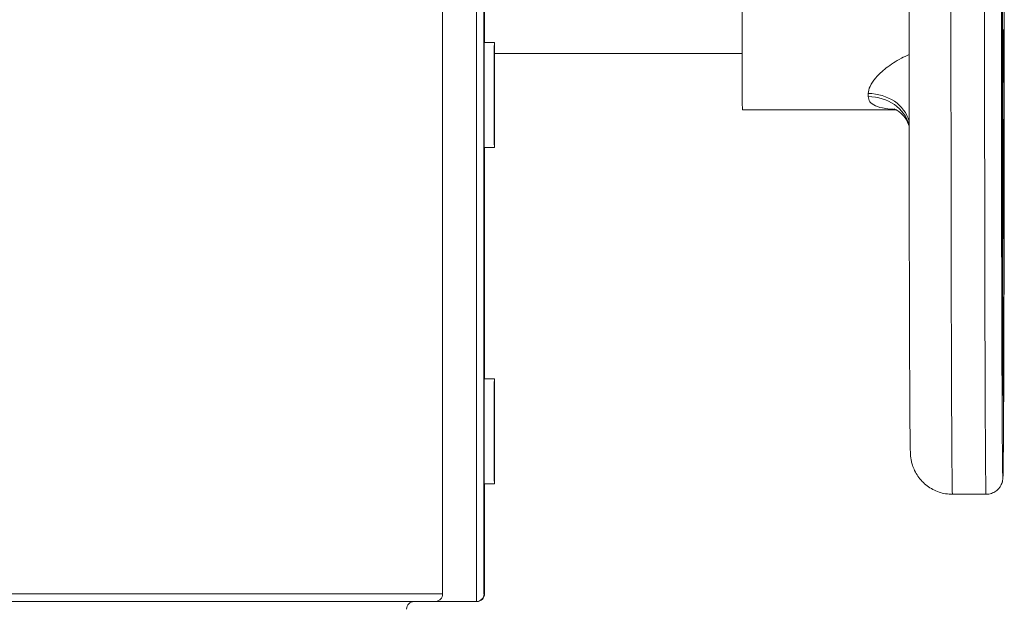
# Model space of a CAD drawing. Units: inches. Extents: x 19 to 295, y -56 to 396.
# Drawn here: x 181 to 187, y -2 to 2 of the extents above; entities that cross this region are included whole.
import ezdxf

# ---------------------------------------------------------------- set-up
doc = ezdxf.new("R2010")
doc.units = ezdxf.units.IN
doc.header["$MEASUREMENT"] = 0

# ---------------------------------------------------------------- blocks, each defined once
blk = doc.blocks.new('6_INCH_FCA2_REAR')
at = {"color": 0, "linetype": 'Continuous', "lineweight": 0, "extrusion": (1.22465e-16, 1, -2.22045e-16)}
for p, q in [((3.3147, 0.97), (3.3147, 4.905)), ((3.5156, 4.905), (3.5156, 0.925)), ((3.5607, 4.905), (3.5607, 0.97)), ((3.5642, 4.25), (3.5642, 4.905)), ((3.5642, 4.25), (3.5642, 4.905)), ((6.6507, 4.3255), (6.6556, 4.3255)), ((3.5625, 4.25), (3.6225, 4.25)), ((3.6231, 4.1855), (5.0968, 4.1855)), ((6.6469, 3.9549), (6.6445, 2.5585)), ((5.0985, 3.8505), (6.0129, 3.8505)), ((6.6454, 2.3835), (6.6479, 3.7799)), ((6.6454, 2.3836), (6.6479, 3.7798)), ((3.5625, 3.625), (3.6225, 3.625)), ((3.5642, 2.25), (3.5642, 3.625)), ((3.5642, 2.25), (3.5642, 3.625)), ((3.5625, 2.25), (3.6225, 2.25)), ((3.5625, 1.625), (3.6225, 1.625)), ((3.5642, 0.97), (3.5642, 1.625)), ((3.5642, 0.97), (3.5642, 1.625)), ((6.3485, 1.563), (6.5485, 1.563)), ((3.3147, 0.97), (-3.375, 0.97)), ((3.5607, 0.97), (3.5642, 0.97)), ((-3.33, 0.925), (3.2689, 0.925)), ((3.5156, 0.925), (3.2689, 0.925)), ((3.5156, 0.925), (3.5192, 0.925))]:
    blk.add_line(p, q, dxfattribs=at)
at = {"color": 0, "linetype": 'Continuous', "lineweight": 0, "extrusion": (-2.71926e-32, -2.22045e-16, -1)}
for centre, start, end in [((-3.5192, 0.97), 180, 270), ((-3.145, 0.88), 360, 90)]:
    blk.add_arc(centre, 0.045, start, end, dxfattribs=at)
for centre, major_axis, ratio, start_param, end_param in [((6.6485, 4.5005), (0, -2.8375), 0.003012, -1.570796, 4.712389), ((6.6485, 4.5005), (0, 2.35), 0.003012, -2.543457, -0.598136), ((5.0985, 4.5005), (0, -0.65), 0.003012, 0, 1.570796), ((6.3485, 4.5005), (0, -2.9375), 0.003012, 0, 1.570796), ((6.5485, 4.5005), (0, -2.9375), 0.003012, 0, 1.570796), ((6.6485, 4.5005), (0, -2.35), 0.003012, -1.496259, 0.449062), ((6.6507, 3.9755), (0, 0.35), 0.003012, -0.94797, 0), ((6.5507, 4.3255), (0, -0.1), 0.999995, -1.570796, -1.511186), ((6.646, 4.1299), (0, -0.35), 0.003012, -1.995167, -1.047198), ((6.6488, 3.6049), (0, 0.35), 0.003012, -1.047198, -0.099228), ((3.5192, 0.97), (0, -0.045), 0.999995, -1.570796, 0)]:
    blk.add_ellipse(centre, major_axis=major_axis, ratio=ratio, start_param=start_param, end_param=end_param, dxfattribs=at)
at = {"color": 0, "linetype": 'Continuous', "lineweight": 0}
for centre, major_axis, ratio, start_param, end_param in [((6.6485, 4.5005), (0, -0.55), 0.003012, -1.995167, -1.146425), ((3.5625, 3.9375), (0, 0.3125), 0.003012, 0, 3.141593), ((6.6485, 4.5005), (0, -0.55), 0.003012, 0.099228, 0.94797), ((5.8485, 4.5005), (0, -0.65), 0.003012, -0.55138, -0.495817), ((5.8472, 3.7089), (0.25, 0.0014), 0.879576, 0.223491, 1.564466), ((6.5469, 3.9549), (0.1, -0.0002), 0.499998, 0.003478, 0.329089), ((3.5625, 1.9375), (0, 0.3125), 0.003012, 0, 3.141593), ((3.5157, 0.97), (0.0319, 0.0319), 0.996993, -2.3577, -0.786904)]:
    blk.add_ellipse(centre, major_axis=major_axis, ratio=ratio, start_param=start_param, end_param=end_param, dxfattribs=at)
for centre in [(3.6225, 3.9375), (3.6225, 1.9375)]:
    blk.add_ellipse(centre, major_axis=(0, -0.3125), ratio=0.003012, dxfattribs=at)
at = {"color": 0, "linetype": 'Continuous', "lineweight": 0, "extrusion": (-2.72519e-32, -2.22045e-16, -1)}
blk.add_ellipse((6.547, 4.274), major_axis=(0.1, 0.0001), ratio=0.411746, start_param=0.003305, end_param=0.334711, dxfattribs=at)
at = {"color": 0, "linetype": 'Continuous', "lineweight": 0, "extrusion": (-2.6963e-32, -2.22045e-16, -1)}
blk.add_ellipse((5.8471, 3.7339), major_axis=(0.25, 0.0012), ratio=0.851798, start_param=-1.565047, end_param=-0.222252, dxfattribs=at)
at = {"color": 0, "linetype": 'Continuous', "lineweight": 0, "extrusion": (-2.23408e-32, -2.22045e-16, -1)}
blk.add_ellipse((6.5487, 3.9532), major_axis=(0.1, -0.003), ratio=0.995076, start_param=-0.030393, end_param=0, dxfattribs=at)
at = {"color": 0, "linetype": 'Continuous', "lineweight": 0}
for points, knots in [([(6.3485, 1.563), (6.3215, 1.563), (6.2941, 1.5675), (6.2433, 1.5847), (6.2192, 1.5974), (6.1769, 1.6293), (6.158, 1.6489), (6.1356, 1.6813), (6.129, 1.6925), (6.1182, 1.7149), (6.1138, 1.7261), (6.1078, 1.7449), (6.1057, 1.7527), (6.1033, 1.7635), (6.1027, 1.7672), (6.1012, 1.7752), (6.1007, 1.7793), (6.0998, 1.7862), (6.0995, 1.789), (6.0989, 1.7954), (6.0987, 1.7981), (6.0982, 1.8068), (6.0981, 1.8108), (6.0974, 1.8296), (6.0971, 1.8471), (6.0957, 1.9481), (6.0948, 2.0907), (6.0932, 2.4504), (6.0926, 2.6547), (6.0915, 3.1131), (6.0911, 3.3726), (6.0906, 3.9144), (6.0904, 4.2034), (6.0904, 4.7747), (6.0905, 5.0641), (6.0911, 5.607), (6.0915, 5.8674), (6.0925, 6.3271), (6.0931, 6.5321), (6.0945, 6.8621), (6.0953, 6.991), (6.0966, 7.1166), (6.097, 7.1476), (6.0977, 7.1789), (6.0979, 7.1862), (6.0985, 7.1997), (6.0984, 7.2031), (6.1004, 7.2197), (6.1009, 7.2234), (6.1026, 7.2335), (6.1039, 7.2407), (6.1074, 7.2545), (6.1093, 7.2612), (6.1149, 7.2778), (6.119, 7.2879), (6.1317, 7.3139), (6.1416, 7.3295), (6.1683, 7.3631), (6.1869, 7.3803), (6.2291, 7.4093), (6.2537, 7.4208), (6.3015, 7.4347), (6.3251, 7.438), (6.3485, 7.438)], [0, 0, 0, 0, 0.081166, 0.081166, 0.160858, 0.160858, 0.240561, 0.240561, 0.279563, 0.279563, 0.316181, 0.316181, 0.342272, 0.342272, 0.356658, 0.356658, 0.37838, 0.37838, 0.402798, 0.402798, 0.44602, 0.44602, 0.559155, 0.559155, 0.898674, 0.898674, 1.934932, 1.934932, 2.797562, 2.797562, 3.65531, 3.65531, 4.512339, 4.512339, 5.369176, 5.369176, 6.226012, 6.226012, 7.08304, 7.08304, 7.94081, 7.94081, 8.368454, 8.368454, 8.5684, 8.5684, 8.667446, 8.667446, 8.689052, 8.689052, 8.715901, 8.715901, 8.73789, 8.73789, 8.771079, 8.771079, 8.825887, 8.825887, 8.900367, 8.900367, 8.979735, 8.979735, 9.049909, 9.049909, 9.049909, 9.049909]), ([(6.5485, 7.438), (6.5594, 7.438), (6.5703, 7.4362), (6.5907, 7.4293), (6.6003, 7.4242), (6.6172, 7.4114), (6.6247, 7.4036), (6.6333, 7.3912), (6.6357, 7.3871), (6.6395, 7.3798), (6.6409, 7.3765), (6.6438, 7.3688), (6.645, 7.3647), (6.6464, 7.359), (6.6468, 7.3569), (6.6475, 7.353), (6.6477, 7.3513), (6.6482, 7.3472), (6.6484, 7.3455), (6.6489, 7.3395), (6.649, 7.3366), (6.6495, 7.3211), (6.6499, 7.3037), (6.6513, 7.2065), (6.6523, 7.0704), (6.6539, 6.7183), (6.6546, 6.5108), (6.6557, 6.0401), (6.6562, 5.7709), (6.6568, 5.2056), (6.657, 4.9023), (6.6571, 4.2997), (6.657, 3.993), (6.6564, 3.4143), (6.656, 3.1353), (6.655, 2.6392), (6.6544, 2.4161), (6.6529, 2.0529), (6.6521, 1.9084), (6.6508, 1.761), (6.6503, 1.7228), (6.6496, 1.6845), (6.6494, 1.675), (6.6489, 1.664), (6.6488, 1.6612), (6.6483, 1.6547), (6.6483, 1.6526), (6.6468, 1.6439), (6.6463, 1.6414), (6.6449, 1.6361), (6.6443, 1.634), (6.6424, 1.6284), (6.641, 1.6246), (6.6372, 1.6165), (6.6348, 1.6122), (6.6281, 1.602), (6.6234, 1.5963), (6.6112, 1.5845), (6.6032, 1.5787), (6.5853, 1.5694), (6.575, 1.566), (6.5593, 1.5634), (6.5539, 1.563), (6.5485, 1.563)], [0, 0, 0, 0, 0.032675, 0.032675, 0.064736, 0.064736, 0.096703, 0.096703, 0.111531, 0.111531, 0.123515, 0.123515, 0.141161, 0.141161, 0.155151, 0.155151, 0.174896, 0.174896, 0.215163, 0.215163, 0.335755, 0.335755, 0.697989, 0.697989, 1.734803, 1.734803, 2.639876, 2.639876, 3.544699, 3.544699, 4.449119, 4.449119, 5.353454, 5.353454, 6.257782, 6.257782, 7.162178, 7.162178, 8.066831, 8.066831, 8.538764, 8.538764, 8.772418, 8.772418, 8.886605, 8.886605, 8.944883, 8.944883, 8.962256, 8.962256, 8.971766, 8.971766, 8.985823, 8.985823, 9.001376, 9.001376, 9.023741, 9.023741, 9.052931, 9.052931, 9.084676, 9.084676, 9.100894, 9.100894, 9.100894, 9.100894]), ([(6.6445, 6.4417), (6.6439, 6.2989), (6.6433, 6.1194), (6.6424, 5.7182), (6.642, 5.4924), (6.6416, 5.0201), (6.6414, 4.7678), (6.6414, 4.2688), (6.6415, 4.0159), (6.642, 3.541), (6.6423, 3.3131), (6.6433, 2.898), (6.6439, 2.7085), (6.6445, 2.5593)], [0, 0, 0, 0, 0.760984, 0.760984, 1.508679, 1.508679, 2.257215, 2.257215, 3.005809, 3.005809, 3.754405, 3.754405, 4.54962, 4.54962, 4.54962, 4.54962]), ([(6.6506, 4.3208), (6.6506, 4.3208), (6.6505, 4.3206), (6.6505, 4.3193), (6.6505, 4.3169), (6.6504, 4.3073), (6.6503, 4.2971), (6.6501, 4.2673), (6.65, 4.2454), (6.6499, 4.2073), (6.6499, 4.1938), (6.6498, 4.1795)], [0.171891, 0.171891, 0.171891, 0.171891, 0.1833826, 0.1833826, 0.2244336, 0.2244336, 0.3088971, 0.3088971, 0.4160521, 0.4160521, 0.4689341, 0.4689341, 0.4689341, 0.4689341]), ([(6.6503, 4.2937), (6.6529, 4.3016), (6.6546, 4.3099), (6.6554, 4.3206), (6.6555, 4.3229), (6.6556, 4.3253), (6.6556, 4.3254), (6.6556, 4.3255)], [0.85935203, 0.85935203, 0.85935203, 0.85935203, 0.93404694, 0.93404694, 0.9545212, 0.9545212, 0.95534764, 0.95534764, 0.95534764, 0.95534764]), ([(5.8475, 3.9468), (5.8474, 3.9597), (5.8508, 3.974), (5.858, 3.9896), (5.8653, 4.0052), (5.8763, 4.0222), (5.8922, 4.0407), (5.9081, 4.0591), (5.9288, 4.079), (5.9546, 4.099), (5.9804, 4.119), (6.0113, 4.139), (6.0445, 4.1565), (6.0594, 4.1644), (6.0749, 4.1718), (6.0905, 4.1786)], [0, 0, 0, 0, 0.1428571, 0.1428571, 0.1428571, 0.2857143, 0.2857143, 0.2857143, 0.4285714, 0.4285714, 0.4285714, 0.5714286, 0.5714286, 0.5714286, 0.6357618, 0.6357618, 0.6357618, 0.6357618]), ([(6.6498, 4.1795), (6.6497, 4.131), (6.6496, 4.0878), (6.6493, 4.0189), (6.6492, 3.9921), (6.6489, 3.9631), (6.6488, 3.9559), (6.6486, 3.9502)], [0, 0, 0, 0, 0.1787221, 0.1787221, 0.354415, 0.354415, 0.4658887, 0.4658887, 0.4658887, 0.4658887]), ([(6.0093, 3.8522), (5.988, 3.8534), (5.9683, 3.8552), (5.9511, 3.8578), (5.9259, 3.8615), (5.906, 3.867), (5.8907, 3.8738), (5.8754, 3.8806), (5.8647, 3.8888), (5.8577, 3.8981), (5.8508, 3.9073), (5.8476, 3.9176), (5.8476, 3.9288)], [0.473563, 0.473563, 0.473563, 0.473563, 0.5714286, 0.5714286, 0.5714286, 0.7142857, 0.7142857, 0.7142857, 0.8571429, 0.8571429, 0.8571429, 1, 1, 1, 1]), ([(6.6486, 3.9502), (6.6486, 3.95), (6.6486, 3.948), (6.6485, 3.9407), (6.6484, 3.9334), (6.6482, 3.9098), (6.6482, 3.8905), (6.648, 3.8425), (6.6479, 3.8125), (6.6479, 3.7798)], [0, 0, 0, 0, 0.0412392, 0.0412392, 0.1113794, 0.1113794, 0.2165489, 0.2165489, 0.3299888, 0.3299888, 0.3299888, 0.3299888]), ([(6.0907, 3.7529), (6.0898, 3.756), (6.0888, 3.7591), (6.0808, 3.7813), (6.0698, 3.8), (6.0497, 3.8234), (6.0419, 3.8308), (6.0274, 3.8421), (6.0207, 3.8463), (6.0109, 3.8516), (6.0073, 3.8531), (6.002, 3.8552), (6.0005, 3.8556), (6.0005, 3.8556)], [0.0687824, 0.0687824, 0.0687824, 0.0687824, 0.0830763, 0.0830763, 0.1709785, 0.1709785, 0.2202295, 0.2202295, 0.2648919, 0.2648919, 0.2984417, 0.2984417, 0.3354746, 0.3354746, 0.3354746, 0.3354746]), ([(6.6445, 2.5593), (6.6445, 2.5591), (6.6445, 2.559), (6.6445, 2.5588), (6.6445, 2.5586), (6.6445, 2.5585)], [0.953771289, 0.953771289, 0.953771289, 0.953771289, 0.954521202, 0.954521202, 0.955347642, 0.955347642, 0.955347642, 0.955347642]), ([(6.6454, 2.3836), (6.6461, 2.274), (6.6469, 2.2), (6.6477, 2.1655), (6.6479, 2.1616), (6.648, 2.1597), (6.648, 2.1594), (6.648, 2.1594)], [0.0003465, 0.0003465, 0.0003465, 0.0003465, 0.7598573, 0.7598573, 0.8993104, 0.8993104, 0.9320744, 0.9320744, 0.9320744, 0.9320744]), ([(3.3147, 0.97), (3.3147, 0.9645), (3.3134, 0.958), (3.3091, 0.9477), (3.3054, 0.9422), (3.2974, 0.9343), (3.2918, 0.9306), (3.2813, 0.9263), (3.2746, 0.925), (3.2689, 0.925)], [-0.6832358, -0.6832358, -0.6832358, -0.6832358, -0.641155, -0.641155, -0.5986965, -0.5986965, -0.555771, -0.555771, -0.5124451, -0.5124451, -0.5124451, -0.5124451])]:
    blk.add_open_spline(points, degree=3, knots=knots, dxfattribs=at)

msp = doc.modelspace()

# ---------------------------------------------------------------- block references
msp.add_blockref('6_INCH_FCA2_REAR', (180.4784, -2.5655))

doc.saveas('drawing.dxf')
